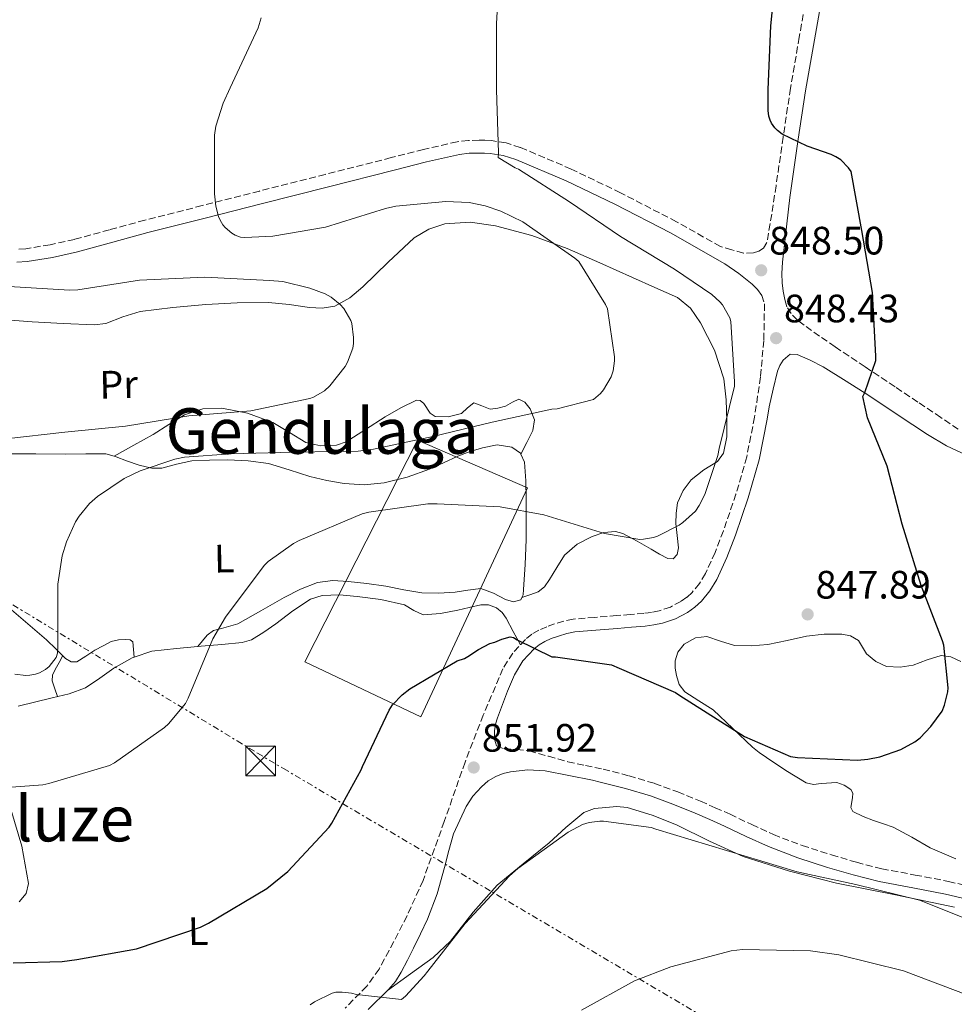
# Model space of a CAD drawing. Units: metres. Extents: x 627443 to 630885, y 4755063 to 4757440.
# Drawn here: x 629500 to 629736, y 4755242 to 4755491 of the extents above; entities that cross this region are included whole.
import ezdxf
from ezdxf.enums import TextEntityAlignment as Align

# ---------------------------------------------------------------- set-up
doc = ezdxf.new("R2010")
doc.units = ezdxf.units.M
doc.header["$MEASUREMENT"] = 0
doc.linetypes.add('DGN Style 3', pattern=[2.435890702152634, 1.739921930109024, -0.6959687720436097])
doc.linetypes.add('DGN Style 7', pattern=[3.4798438602180486, 1.565929737098122, -0.6959687720436097, 0.5219765790327072, -0.6959687720436097])
for name, color, linetype, lineweight in [('Barranco lineal', 142, 'DGN Style 3', 13), ('Camino', 7, 'DGN Style 3', 0), ('Cota de punto acotado terreno', 7, 'Continuous', 0), ('Curva de nivel directora', 30, 'Continuous', 30), ('Curva de nivel intermedia', 30, 'Continuous', 0), ('Etiqueta de uso rústico', 92, 'Continuous', 0), ('Línea de cambio de uso (parcela vista)', 92, 'Continuous', 0), ('Línea eléctrica', 6, 'DGN Style 7', 0), ('Margen derecho', 7, 'Continuous', 0), ('Nave industrial', 1, 'Continuous', 13), ('Punto acotado terreno (símbolo)', 7, 'Continuous', 0), ('Texto de Área (paraje) menor', 7, 'Continuous', 0), ('Torre eléctrica', 7, 'Continuous', 0)]:
    doc.layers.add(name, color=color, linetype=linetype, lineweight=lineweight)
doc.styles.add('Style-Arial', font='arial.ttf')

# ---------------------------------------------------------------- blocks, each defined once
blk = doc.blocks.new('5PATER')
at = {"layer": 'Barranco lineal', "linetype": 'Continuous', "lineweight": 0}
h = blk.add_hatch(color=51, dxfattribs=at)
edge = h.paths.add_edge_path()
edge.add_ellipse((0, 0), major_axis=(-0.1095731443231308, -0.1110710700762829), ratio=0.9994222409660317, start_angle=0, end_angle=360)
blk = doc.blocks.new('5TME')
at = {"layer": 'Torre eléctrica', "color": 7, "linetype": 'Continuous', "lineweight": 0}
for p, q in [((-0.375, 0.375), (0.375, -0.375)), ((0.3723, 0.3776), (-0.3716, -0.3784))]:
    blk.add_line(p, q, dxfattribs=at)
at = {"layer": 'Torre eléctrica', "color": 7, "linetype": 'Continuous', "lineweight": 0, "flags": 128}
blk.add_lwpolyline([(-0.375, -0.375), (0.375, -0.375), (0.375, 0.375), (-0.375, 0.375), (-0.3716, -0.3784)], dxfattribs=at)

msp = doc.modelspace()

# ---------------------------------------------------------------- linework, layer by layer
at = {"layer": 'Camino', "color": 7, "linetype": 'DGN Style 3', "lineweight": 0}
for points in [[(629698.9099999995, 4755499.26, 851.3699999999953), (629696.6499999973, 4755486.34, 851.1300000000049), (629694.4300000002, 4755473.410000003, 850.7899999999937), (629692.5599999992, 4755461.090000002, 850.4499999999972), (629690.78, 4755448.770000001, 850.0899999999965), (629689.6700000013, 4755441.59, 849.779999999999), (629688.48, 4755434.430000001, 849.3200000000071), (629687.579999997, 4755433.02, 849.0599999999978), (629686.3999999991, 4755432.230000001, 848.6699999999984), (629685.0799999981, 4755431.810000001, 848.3600000000006), (629682.5199999989, 4755431.740000002, 848.2899999999937), (629679.6099999986, 4755432.580000003, 848.1499999999943), (629676.7099999996, 4755433.410000001, 848.0000000000002), (629665.6000000007, 4755439.670000002, 847.3399999999965), (629651.4499999997, 4755446.990000002, 846.5700000000071), (629638.9999999999, 4755452.980000002, 846.0800000000017), (629626.1000000006, 4755458.460000001, 845.6100000000006), (629622.5100000009, 4755459.58, 845.4799999999962), (629618.8000000005, 4755460.180000001, 845.3500000000058), (629617.1599999999, 4755460.26, 845.2899999999937), (629615.6700000013, 4755460.26, 845.2200000000014), (629613.0000000002, 4755460.210000001, 845.1999999999972), (629610.1700000004, 4755459.9, 845.1600000000037), (629601.6499999977, 4755457.930000001, 844.5599999999978), (629593.4099999989, 4755455.87, 843.9400000000024), (629576.7600000012, 4755451.640000002, 842.8699999999956), (629560.1299999993, 4755447.420000001, 841.7700000000042), (629545.6299999973, 4755443.740000002, 840.350000000006), (629531.11, 4755440.060000001, 838.9499999999972), (629522.1800000003, 4755437.640000002, 838.3399999999967), (629513.3599999981, 4755435.199999999, 837.7299999999959), (629507.199999998, 4755433.84, 837.3099999999977), (629501.0399999977, 4755432.850000001, 836.8999999999944), (629498.7699999991, 4755432.7, 836.929999999993)], [(629687.1999999993, 4755421.060000001, 848.550000000003), (629687.8399999986, 4755418.880000004, 848.4199999999984), (629687.690000001, 4755409.650000001, 848.050000000003), (629686.8099999982, 4755400.450000001, 847.7200000000014), (629685.3599999998, 4755390.300000001, 847.4499999999971), (629683.3500000003, 4755380.220000001, 847.3300000000017), (629680.639999999, 4755370.810000001, 847.6100000000006), (629677.4699999974, 4755361.540000001, 847.8500000000058), (629675.3599999995, 4755356.070000002, 847.75), (629672.9200000009, 4755350.720000001, 847.6499999999943), (629671.3999999987, 4755348.240000002, 847.6199999999953), (629669.5300000003, 4755345.980000002, 847.5899999999965), (629668.2100000014, 4755344.730000001, 847.5599999999978), (629666.7099999995, 4755343.680000001, 847.529999999999), (629664.0399999984, 4755342.27, 847.5), (629661.2100000008, 4755341.310000001, 847.529999999999), (629659.2999999998, 4755340.920000002, 847.5800000000019), (629657.3700000008, 4755340.670000001, 847.6499999999943), (629653.9100000008, 4755340.380000001, 847.8099999999978), (629650.4599999996, 4755340.100000001, 847.9700000000012), (629644.9500000001, 4755339.650000002, 848.25), (629639.4499999991, 4755339.2, 848.550000000003), (629637.0899999987, 4755338.720000002, 848.6999999999972), (629634.7799999998, 4755337.990000002, 848.8699999999953), (629632.7699999983, 4755337.290000002, 849.029999999999), (629630.8099999981, 4755336.449999999, 849.1900000000024), (629629.030000001, 4755335.410000003, 849.350000000006), (629627.4200000016, 4755334.080000003, 849.5099999999949), (629624.1799999983, 4755330.619999999, 850.0899999999965), (629621.7199999974, 4755326.660000001, 850.6000000000058), (629616.7100000007, 4755314.92, 851.1399999999995), (629612.1199999995, 4755303.040000002, 851.6900000000024), (629606.879999998, 4755288.07, 852.3600000000008), (629601.5000000002, 4755273.15, 853.029999999999), (629597.4600000012, 4755264.180000001, 853.7200000000012), (629592.9200000016, 4755255.430000001, 854.3699999999956), (629590.3700000013, 4755250.75, 854.5099999999949), (629587.2899999989, 4755246.4, 854.6300000000045), (629581.7800000014, 4755240.859999999, 854.8600000000008)], [(629736.8400000005, 4755387.200000001, 853.1300000000049), (629732.4400000017, 4755390.210000002, 852.7100000000065), (629726.649999998, 4755394.080000001, 851.8999999999944), (629720.8599999989, 4755397.95, 851.1100000000006), (629713.2800000017, 4755403.010000001, 850.2899999999937), (629705.6900000009, 4755408.060000001, 849.5700000000071), (629701.7699999983, 4755410.76, 849.25), (629697.879999999, 4755413.5, 848.9299999999931), (629696.14, 4755414.850000001, 848.7899999999937), (629694.5599999975, 4755416.45, 848.6799999999931), (629693.5300000015, 4755418.150000001, 848.6300000000049)], [(629620.1200000015, 4755307.199999999, 852.2599999999949), (629621.9799999989, 4755306.430000001, 852.3899999999996), (629625.1999999998, 4755306.24, 852.5800000000017), (629628.3799999983, 4755305.920000001, 852.7700000000042), (629633.2300000008, 4755304.53, 853.050000000003), (629638.1000000013, 4755303.170000002, 853.2899999999937), (629642.5799999983, 4755302.220000002, 853.3899999999995), (629647.0599999977, 4755301.250000002, 853.4799999999962), (629653.6000000001, 4755299.600000001, 853.7899999999937), (629660.0599999975, 4755297.660000003, 854.1199999999953), (629665.9099999992, 4755295.550000002, 854.1999999999972), (629671.6400000001, 4755293.180000001, 854.2500000000002), (629675.390000001, 4755291.53, 854.6499999999943), (629679.129999998, 4755289.860000002, 854.9499999999972), (629684.6299999988, 4755287.279999999, 854.7299999999959), (629690.140000001, 4755284.74, 854.5), (629697.3799999983, 4755281.970000001, 854.2700000000042), (629704.7899999979, 4755279.619999999, 854.050000000003), (629711.1299999993, 4755277.730000001, 853.8899999999995), (629717.5300000008, 4755276.100000001, 853.800000000003), (629725.9499999983, 4755274.520000001, 853.8200000000071), (629734.3599999994, 4755272.9, 853.8600000000006), (629742.6799999988, 4755270.910000001, 853.8600000000006)]]:
    msp.add_polyline3d(points, dxfattribs=at)
at = {"layer": 'Curva de nivel directora', "color": 30, "linetype": 'Continuous', "lineweight": 30, "elevation": 850.0000000000002, "flags": 128}
for points in [[(629612.8599999994, 4755329.720000001), (629615.4900000002, 4755331.54), (629618.4299999995, 4755333.04), (629619.6199999986, 4755333.359999999), (629621.409999999, 4755334.16), (629623.5500000003, 4755334.770000001), (629624.4199999997, 4755334.550000001), (629625.2800000003, 4755333.970000003), (629634.0499999989, 4755329.650000001), (629635.01, 4755329.650000001), (629649.1499999998, 4755327.630000001), (629651.1399999991, 4755326.830000001), (629665.3100000002, 4755320.630000001), (629666.459999999, 4755319.92), (629682.7800000003, 4755309.52), (629694.3999999987, 4755304.500000001), (629696.1899999992, 4755304.210000001), (629711.3899999984, 4755303.570000002), (629714.0199999993, 4755303.790000001), (629716.9899999998, 4755304.430000001), (629722.2999999983, 4755306.289999999), (629725.8900000004, 4755308.180000001), (629727.2299999992, 4755309.230000001), (629729.9200000003, 4755312.050000002), (629732.739999999, 4755315.920000001), (629733.3800000004, 4755317.430000001), (629734.2399999986, 4755320.789999999), (629734.27, 4755321.810000001), (629733.2199999995, 4755332.66), (629732.8999999998, 4755333.710000001), (629727.4599999995, 4755347.700000001), (629722.6899999996, 4755363.190000001), (629718.8499999995, 4755377.869999999), (629713.9199999986, 4755390.100000001), (629712.7400000007, 4755395.510000002), (629713.2500000002, 4755396.470000003), (629716.0300000008, 4755404.630000001), (629716.0300000008, 4755405.65), (629715.1399999991, 4755421.75), (629712.4500000001, 4755437.49), (629709.759999999, 4755452.340000001), (629709.0599999994, 4755453.330000001), (629707.1699999984, 4755455.28), (629705.9199999989, 4755456.109999999), (629704.7399999987, 4755456.690000001), (629698.63, 4755458.770000001), (629692.3600000005, 4755461.84), (629691.1399999999, 4755462.740000002), (629690.4400000003, 4755463.410000003), (629689.6400000001, 4755464.560000001), (629689.249999999, 4755465.390000002), (629688.9600000007, 4755466.320000002), (629688.7699999984, 4755467.79), (629688.7399999994, 4755473.070000002), (629689.4399999989, 4755489.199999999), (629691.0499999983, 4755505.230000001)], [(629497.8499999982, 4755252.340000001), (629510.2699999991, 4755252.630000002), (629513.9799999995, 4755253.170000001), (629529.02, 4755255.890000001), (629545.2499999997, 4755261.300000002), (629547.2599999991, 4755262.359999999), (629561.98, 4755271.09), (629567.2999999997, 4755275.41), (629577.729999999, 4755286.58), (629578.3999999998, 4755287.600000001), (629585.8899999997, 4755301.11), (629586.2099999993, 4755301.970000001), (629592.8999999993, 4755316.210000002), (629593.7899999989, 4755317.520000001), (629596.1899999996, 4755320.050000002), (629598.1799999988, 4755321.590000002), (629610.1399999993, 4755328.690000001), (629611.9699999997, 4755329.27), (629612.8599999994, 4755329.720000001)]]:
    msp.add_lwpolyline(points, dxfattribs=at)
at = {"layer": 'Curva de nivel intermedia', "color": 30, "linetype": 'Continuous', "lineweight": 0, "flags": 128}
for points, elevation in [([(629660.8100000008, 4755360.189999999), (629666.2500000012, 4755362.969999999), (629667.2400000015, 4755363.650000001), (629670.440000002, 4755366.460000001), (629671.3699999999, 4755367.9), (629672.750000001, 4755370.75), (629676.0400000013, 4755380.609999999), (629676.3600000008, 4755382.33), (629680.2300000022, 4755398.109999998), (629680.2700000004, 4755399.230000001), (629679.3700000016, 4755414.49), (629679.0499999998, 4755415.359999999), (629677.2599999994, 4755418.690000001), (629676.5900000011, 4755419.449999998), (629674.5100000001, 4755421.279999998), (629665.1000000001, 4755427.650000001), (629651.4000000006, 4755435.970000001), (629638.5100000004, 4755444.67), (629625.610000001, 4755452.96), (629624.7800000019, 4755453.310000001), (629620.4600000012, 4755455.899999999), (629620.5599999997, 4755457.090000001), (629620.1100000005, 4755473.019999999), (629620.1100000005, 4755489.689999999), (629620.9400000018, 4755505.41)], 845), ([(629514.5100000014, 4755365.220000001), (629517.1600000003, 4755368.479999999), (629519.1500000017, 4755370.210000001), (629525.930000001, 4755374.749999999), (629529.9299999997, 4755376.67), (629538.7600000009, 4755379.65), (629541.1600000015, 4755380.130000001), (629552.9400000009, 4755380.96), (629568.650000002, 4755381.409999999), (629585.0700000017, 4755381.630000001), (629589.000000001, 4755382.179999999), (629603.9800000013, 4755385.41), (629619.0199999996, 4755389.019999998), (629634.0600000002, 4755392.319999999), (629635.4300000003, 4755392.409999999), (629644.6200000013, 4755394.720000001), (629646.3800000004, 4755396.289999999), (629647.1100000013, 4755397.179999999), (629649.0700000017, 4755400.449999998), (629649.6100000002, 4755401.949999998), (629649.9600000011, 4755404.480000001), (629649.9600000011, 4755405.529999999), (629648.1100000005, 4755417.630000001), (629647.6299999999, 4755418.779999999), (629640.9100000008, 4755429.66), (629639.9200000007, 4755430.489999999), (629626.7000000018, 4755439.609999999), (629621.1600000008, 4755442.369999999), (629617.2000000001, 4755443.710000001), (629613.2000000014, 4755444.509999999), (629607.2400000001, 4755444.770000001), (629594.6000000002, 4755443.579999999), (629592.0099999997, 4755443.009999999), (629576.8100000004, 4755438.34), (629563.5600000003, 4755435.999999999), (629556.400000001, 4755435.65), (629555.3100000002, 4755435.81), (629553.9600000002, 4755436.259999999), (629553.1599999999, 4755436.739999999), (629551.4700000002, 4755438.179999999), (629550.8900000012, 4755438.880000001), (629550.1600000004, 4755440.060000001), (629549.8000000005, 4755440.960000002), (629549.1299999999, 4755443.619999999), (629548.7499999999, 4755446.690000001), (629548.7499999999, 4755461.569999999), (629549.1299999999, 4755463.87), (629550.9200000003, 4755469.659999999), (629552.7500000009, 4755473.539999999), (629559.7900000017, 4755488.67), (629560.5899999996, 4755491.26)], 840), ([(629495.9800000017, 4755384.8), (629510.8900000004, 4755386.499999999), (629526.2800000019, 4755388.029999998), (629542.3100000004, 4755390.59), (629557.9600000011, 4755391.869999998), (629572.8400000007, 4755394.98), (629573.7700000005, 4755395.300000001), (629576.6200000005, 4755396.899999999), (629577.9600000015, 4755398.210000001), (629581.8300000007, 4755403.100000001), (629582.4400000008, 4755404.159999999), (629583.7900000009, 4755407.680000001), (629583.9500000018, 4755408.9), (629583.9500000018, 4755410.369999998), (629583.5000000002, 4755413.949999999), (629583.2099999997, 4755414.720000001), (629581.5100000009, 4755417.7), (629580.5499999998, 4755418.720000002), (629578.2499999999, 4755420.61), (629576.7800000013, 4755421.41), (629572.8699999999, 4755422.91), (629566.0300000003, 4755424.58), (629562.7000000019, 4755424.83), (629546.3499999995, 4755425.659999999), (629529.8300000014, 4755424.929999999), (629514.2499999999, 4755422.470000001), (629512.1399999999, 4755422.4), (629496.810000001, 4755423.33)], 835.0000000000001), ([(629489.4200000016, 4755296.100000001), (629505.3800000007, 4755297.310000001), (629506.8600000005, 4755297.669999998), (629522.2499999997, 4755302.179999999), (629523.5000000013, 4755302.850000001), (629536.100000001, 4755311.779999999), (629537.1000000001, 4755312.710000001), (629541.4200000007, 4755317.92), (629542.1200000005, 4755319.229999999), (629548.360000001, 4755334.24), (629551.5300000005, 4755339.739999999), (629561.2900000016, 4755352.770000001), (629562.3800000001, 4755353.789999999), (629568.7100000001, 4755358.34), (629570.1500000019, 4755359.100000001), (629586.1199999999, 4755365.789999999), (629587.8200000009, 4755366.21), (629602.7300000017, 4755368.350000001), (629605.100000001, 4755368.350000001), (629620.9999999999, 4755367.619999998), (629632.0700000008, 4755365.570000002), (629647.4300000009, 4755360.859999999), (629656.3000000002, 4755359.359999999), (629657.2900000003, 4755359.390000001), (629659.7900000014, 4755359.84), (629660.8100000008, 4755360.189999999)], 845), ([(629498.2800000019, 4755325.310000001), (629501.1000000003, 4755324.989999999), (629502.0900000005, 4755325.029999999), (629503.5000000009, 4755325.279999999), (629504.4900000012, 4755325.630000001), (629506.02, 4755326.5), (629506.9499999998, 4755327.230000001), (629508.7400000002, 4755329.509999999), (629509.0300000008, 4755330.590000001), (629509.1600000004, 4755332.289999999), (629509.1900000017, 4755348.029999999), (629510.2800000003, 4755355.169999998), (629511.370000001, 4755358.789999999), (629513.6399999997, 4755363.84), (629514.5100000014, 4755365.220000001)], 840), ([(629572.9600000014, 4755241.699999999), (629574.0499999999, 4755242.439999999), (629578.5600000005, 4755244.679999999), (629579.4200000011, 4755244.869999999), (629581.0500000005, 4755244.9), (629583.4199999998, 4755244.640000001), (629584.6700000016, 4755244.319999999), (629596.0599999998, 4755243.01), (629597.0900000002, 4755243.880000001), (629601.820000002, 4755249), (629602.6900000017, 4755250.210000001), (629612.1300000007, 4755262.279999998), (629623.3300000012, 4755274.310000001), (629625.5000000016, 4755276.13), (629638.1799999995, 4755285.319999999), (629641.8200000006, 4755287.269999998), (629643.4900000005, 4755287.78), (629646.1800000014, 4755288.16), (629647.1700000018, 4755288.16), (629659.2000000014, 4755286.499999999), (629660.3800000015, 4755286.15), (629696.0999999997, 4755275.33), (629710.9800000016, 4755272.16), (629727.0700000004, 4755268.130000001), (629734.4600000001, 4755265.249999999), (629748.6700000013, 4755259.46)], 855), ([(629641.5700000003, 4755240.359999998), (629654.9700000002, 4755247.75), (629664.1600000013, 4755251.269999999), (629679.3899999995, 4755255.390000001), (629682.2700000008, 4755255.679999998), (629699.5199999996, 4755255.359999998), (629706.660000001, 4755254.34), (629723.0100000014, 4755250.31), (629739.2600000012, 4755244.16)], 860.0000000000002)]:
    msp.add_lwpolyline(points, dxfattribs=dict(at, elevation=elevation))
at = {"layer": 'Línea de cambio de uso (parcela vista)', "color": 92, "linetype": 'Continuous', "lineweight": 0, "extrusion": (0.08207419219890358, 0.04319693242157951, 0.9956896363848843), "elevation": 257920.1299486985, "flags": 128}
msp.add_lwpolyline([(3914924.773970479, -2759852.265620278), (3914924.773970479, -2759852.263463892)], dxfattribs=at)
at = {"layer": 'Línea de cambio de uso (parcela vista)', "color": 92, "linetype": 'Continuous', "lineweight": 0, "extrusion": (0.1133801169805383, 0.2218306820535944, 0.9684710101872522), "elevation": 1127093.842343212, "flags": 128}
msp.add_lwpolyline([(1603585.252605129, -4378156.132317111), (1603585.252605129, -4378156.137535349)], dxfattribs=at)
at = {"layer": 'Línea de cambio de uso (parcela vista)', "color": 92, "linetype": 'Continuous', "lineweight": 0, "extrusion": (0.006808539527843726, -0.0669505342594501, 0.9977330653796496), "elevation": -313243.0110510942, "flags": 128}
msp.add_lwpolyline([(1107410.444810431, 4656714.201842193), (1107410.444810431, 4656714.207786096)], dxfattribs=at)
at = {"layer": 'Línea de cambio de uso (parcela vista)', "color": 92, "linetype": 'Continuous', "lineweight": 0}
for points in [[(629492.6299999999, 4755415.09, 832.3800000000047), (629502.6200000001, 4755414.4, 832.4199999999983), (629510.4699999997, 4755413.92, 833.0899999999965), (629518.2999999998, 4755413.57, 833.6999999999972), (629521.25, 4755413.980000001, 833.75), (629525.5599999997, 4755415.609999999, 833.7700000000042), (629529.9500000002, 4755416.960000001, 833.8300000000019), (629538.25, 4755418.01, 834.029999999999), (629546.5899999999, 4755418.75, 834.279999999999), (629554.5, 4755419.17, 834.570000000007), (629562.3899999997, 4755419.27, 834.8500000000058), (629567.6100000005, 4755418.720000001, 835.0500000000029), (629572.8300000001, 4755417.99, 835.2400000000052), (629576.0300000003, 4755417.789999999, 835.3999999999943), (629579.2300000006, 4755418.310000001, 835.6199999999953), (629582.9800000006, 4755420.460000001, 836.0599999999977), (629586.2699999996, 4755423.230000001, 836.5200000000042), (629592.6600000003, 4755429.449999999, 837.1900000000023), (629599.2599999999, 4755435.59, 837.8600000000006), (629602.9600000001, 4755437.82, 838.3399999999965), (629607, 4755439.109999999, 838.820000000007), (629613.4299999997, 4755439.58, 839.179999999993), (629619.7999999998, 4755438.66, 839.529999999999), (629629.0099999999, 4755436.15, 840.7299999999959), (629637.9800000006, 4755432.9, 841.8899999999995), (629646.2000000002, 4755429.25, 842.529999999999), (629654.4299999997, 4755425.600000001, 843.1699999999984), (629660.1600000003, 4755423.08, 843.7899999999937), (629665.8799999999, 4755420.539999999, 844.3300000000017), (629669.1699999999, 4755417.84, 844.550000000003), (629671.6399999997, 4755414.08, 844.7700000000042), (629675.2400000002, 4755407.210000001, 845.2400000000052), (629677.5300000003, 4755399.939999999, 845.6100000000006), (629678.1900000004, 4755394.66, 845.6000000000058), (629678.3600000005, 4755389.380000001, 845.4799999999959), (629678.3300000001, 4755385.27, 845.4199999999984), (629677.4699999997, 4755381.180000001, 845.3500000000058), (629675.9299999997, 4755379.060000001, 845.279999999999), (629672.5, 4755376.91, 845.1300000000047), (629669.3399999999, 4755374.460000001, 844.9700000000012), (629667.3099999997, 4755371.689999999, 844.6399999999995), (629665.8799999999, 4755368.58, 844.4499999999971), (629665.4900000002, 4755365.980000001, 844.6199999999953), (629665.4299999997, 4755363.390000001, 844.8399999999965), (629665.7800000003, 4755360.32, 845.0899999999965), (629666.0700000003, 4755357.25, 845.3500000000058), (629665.7599999999, 4755355.52, 845.6000000000058), (629664.79, 4755354.430000001, 845.800000000003), (629663.4199999999, 4755354.550000001, 845.779999999999), (629661.3099999997, 4755355.640000001, 845.6499999999943), (629659.2300000006, 4755356.930000001, 845.5399999999937), (629655.6500000004, 4755358.930000001, 845.4700000000012), (629652.0599999997, 4755360.83, 845.4799999999959), (629650.1900000004, 4755361.32, 845.550000000003), (629647.1900000004, 4755361.09, 845.7599999999949), (629644.25, 4755360.130000001, 846.050000000003), (629640.4500000002, 4755358.17, 846.5899999999965), (629637.2699999996, 4755355.390000001, 847.1399999999995), (629635.3300000001, 4755352.289999999, 847.4400000000023), (629633.5, 4755349.189999999, 847.7200000000012), (629632.25, 4755347.4, 848.3300000000017), (629630.6200000001, 4755346.109999999, 848.8099999999978), (629628.5499999998, 4755345.380000001, 848.7599999999949), (629626.4802999999, 4755344.649900001, 848.7200000000012)], [(629626.2323000003, 4755380.894500001, 843.9686999999976), (629627.75, 4755383.890000001, 843.0899999999965), (629629.2699999996, 4755386.880000001, 842.2100000000064), (629629.6699999999, 4755389.57, 841.779999999999), (629628.5700000003, 4755392.390000001, 841.5099999999949), (629627.2699999996, 4755394.029999999, 841.2100000000064), (629625.75, 4755394.82, 841), (629624.0999999996, 4755394.07, 840.929999999993), (629622.3600000005, 4755393.029999999, 840.8699999999953), (629620.4500000002, 4755392.539999999, 840.8099999999978), (629618.5199999996, 4755392.26, 840.7400000000052), (629616.4100000003, 4755393.100000001, 840.5800000000017), (629614.3600000005, 4755393.859999999, 840.4199999999984), (629612.7699999996, 4755392.609999999, 840.4400000000023), (629611.2300000006, 4755391.17, 840.4900000000052), (629607.8799999999, 4755390.380000001, 840.4100000000036), (629604.5700000003, 4755390.4, 840.2299999999959), (629603.3399999999, 4755391.289999999, 840.0099999999949), (629601.6699999999, 4755393.680000001, 839.4700000000012), (629600.7999999998, 4755394.5, 839.2299999999959), (629599.8300000001, 4755394.560000001, 839.0800000000017), (629595.8700000001, 4755392.600000001, 838.9199999999984), (629591.9000000004, 4755390.34, 839.0099999999949), (629586.9900000002, 4755387.15, 839.4799999999959), (629582.04, 4755384.07, 839.9100000000036), (629579.6299999999, 4755383.189999999, 839.9499999999971), (629575.6600000003, 4755382.99, 839.8800000000047), (629571.8700000001, 4755383.869999999, 839.5899999999965), (629567.7100000001, 4755386.350000001, 838.8899999999995), (629563.4800000006, 4755388.930000001, 838.179999999993), (629557.0999999996, 4755391.25, 837.4799999999959), (629550.6200000001, 4755392.58, 836.9700000000012), (629545.8399999999, 4755392.41, 836.7899999999936), (629541.2100000001, 4755390.850000001, 836.7700000000042), (629537.2000000002, 4755388.369999999, 836.820000000007), (629533.2699999996, 4755385.92, 837.0899999999965), (629528.3499999996, 4755383.17, 837.679999999993), (629523.4319000002, 4755380.411, 838.2697999999947)], [(629523.4319000002, 4755380.411, 838.2670000000071), (629523.9400000004, 4755380.27, 838.4100000000036), (629526.4900000002, 4755379.199999999, 839.3300000000017), (629529.6900000004, 4755378.17, 840.050000000003), (629532.9500000002, 4755377.350000001, 840.550000000003), (629535.4400000004, 4755377.359999999, 840.75), (629539.2000000002, 4755378.369999999, 840.9799999999959), (629543, 4755379.199999999, 841.1300000000047), (629547.54, 4755379.42, 841.1399999999995), (629552.0899999999, 4755379.460000001, 841.25), (629557.29, 4755379.24, 841.7299999999959), (629562.4600000001, 4755378.560000001, 842.279999999999), (629567.6900000004, 4755376.970000001, 842.8899999999995), (629572.8899999997, 4755375.230000001, 843.4900000000052), (629577.1900000004, 4755374.25, 843.9199999999984), (629581.5300000003, 4755373.51, 844.1999999999971), (629586.5899999999, 4755373.17, 844.300000000003), (629591.6399999997, 4755373.630000001, 844.2599999999949), (629597.4500000002, 4755375.060000001, 844.1699999999984), (629603.0999999996, 4755377.09, 844.0700000000071), (629606.6900000004, 4755378.75, 844.0099999999949), (629610.2699999996, 4755380.42, 843.9400000000023), (629613.3799999999, 4755381.560000001, 843.8999999999943), (629616.54, 4755382.529999999, 843.8800000000047), (629620.2300000006, 4755383.279999999, 843.8600000000006), (629623.9600000001, 4755382.720000001, 843.8800000000047), (629626.1100000005, 4755381.16, 843.9499999999971), (629626.2323000003, 4755380.894500001, 843.9710000000051)], [(629495.9600000001, 4755381, 835.4900000000052), (629503.5499999998, 4755380.960000001, 836.1199999999953), (629511.1299999999, 4755380.930000001, 836.7700000000042), (629516.2199999997, 4755381.029999999, 837.2100000000065), (629521.3099999997, 4755381, 837.6699999999983), (629523.4319000002, 4755380.411, 838.2670000000071)], [(629626.2323000003, 4755380.894500001, 843.9710000000051), (629627.1600000003, 4755378.880000001, 844.1300000000047), (629627.4699999997, 4755374.17, 844.679999999993), (629627.5499999998, 4755369.470000001, 845.3500000000058), (629627.5599999997, 4755364.390000001, 846.2100000000064), (629627.5499999998, 4755359.300000001, 847.0800000000017), (629627.3099999997, 4755353.01, 847.6600000000036), (629626.9100000003, 4755346.689999999, 848.1699999999984), (629626.7999999998, 4755345.310000001, 848.5599999999978), (629626.4802999999, 4755344.649900001, 848.7250999999961)], [(629626.4802999999, 4755344.649900001, 848.7250999999961), (629626.2000000002, 4755344.07, 848.8699999999953), (629624.3499999996, 4755343.58, 848.8500000000058), (629622.3600000005, 4755344.130000001, 848.8099999999978), (629619.2800000003, 4755345.779999999, 848.7100000000064), (629616.0899999999, 4755346.949999999, 848.6100000000006), (629612.8700000001, 4755346.529999999, 848.5200000000042), (629609.6299999999, 4755346.050000001, 848.4199999999984), (629605.3899999997, 4755345.77, 848.2899999999937), (629601.1799999997, 4755345.859999999, 848.1699999999984), (629596.6299999999, 4755346.65, 848.1000000000058), (629592.0899999999, 4755347.52, 848.0399999999937), (629587.3200000003, 4755348.180000001, 847.800000000003), (629582.5499999998, 4755348.74, 847.4600000000064), (629578.6799999997, 4755349, 847.0899999999965), (629574.8099999997, 4755348.480000001, 846.7599999999949), (629570.5, 4755346.77, 846.5099999999949), (629566.4199999999, 4755344.640000001, 846.3099999999978), (629560.5199999996, 4755341.310000001, 846.050000000003), (629554.6500000004, 4755337.99, 845.800000000003), (629550.5099999999, 4755336.880000001, 845.3899999999995), (629548.5, 4755336.32, 845.2599999999949), (629546.9000000004, 4755335.17, 845.4100000000036), (629545.7300000006, 4755333.720000001, 845.7400000000052), (629544.5599999997, 4755332.280400001, 846.0599999999978)], [(629544.5599999997, 4755332.280400001, 846.0654999999971), (629545.3700000001, 4755332.359999999, 846.1199999999953), (629550.5899999999, 4755332.789999999, 846.7100000000064), (629555.7999999998, 4755333.310000001, 847.2100000000064), (629558.0899999999, 4755334, 847.2400000000052), (629561.25, 4755335.91, 847.1499999999943), (629564.3099999997, 4755338.050000001, 847.0800000000017), (629568.54, 4755341.279999999, 847.1199999999953), (629573.0800000001, 4755344.26, 847.2700000000042), (629575.9800000006, 4755345.140000001, 847.4900000000052), (629580.4199999999, 4755345.34, 847.9600000000064), (629584.8600000005, 4755344.960000001, 848.3600000000006), (629590.8600000005, 4755344.17, 848.6499999999943), (629596.8200000003, 4755342.850000001, 848.929999999993), (629599.1600000003, 4755341.41, 849.1300000000047), (629601.5, 4755340.289999999, 849.3200000000071), (629605.9100000003, 4755340.640000001, 849.4499999999971), (629610.3300000001, 4755341.439999999, 849.4499999999971), (629613.2100000001, 4755342.130000001, 849.3899999999995), (629616.0899999999, 4755342.789999999, 849.3200000000071), (629618.0800000001, 4755342.810000001, 849.300000000003), (629620.0599999997, 4755342.08, 849.3200000000071), (629621.4900000002, 4755340.91, 849.5899999999965), (629622.4900000002, 4755339.460000001, 849.8300000000017), (629624.3099999997, 4755336.09, 849.7899999999937), (629626.1399999997, 4755332.720000001, 849.7400000000052)], [(629528.4793999996, 4755329.585899999, 844.590400000001), (629528.2800000003, 4755331.550000001, 844.7100000000064), (629528.0899999999, 4755333.51, 844.8399999999965), (629527.4299999997, 4755334, 844.6199999999953), (629526.3600000005, 4755334.02, 844.2599999999949), (629524.4699999997, 4755334, 843.8099999999978), (629522.6500000004, 4755333.57, 843.3699999999953), (629520.5800000001, 4755332.49, 842.8500000000058), (629518.5499999998, 4755331.33, 842.4100000000036), (629516.25, 4755329.810000001, 842.1000000000058), (629513.9400000004, 4755328.390000001, 841.9600000000064), (629512.4900000002, 4755328.430000001, 842), (629511.1299999999, 4755329.279999999, 841.9600000000064), (629508.7000000002, 4755331.619999999, 841.4100000000036), (629506.2599999999, 4755333.960000001, 840.8699999999953), (629500.9800000006, 4755338.529999999, 839.779999999999), (629495.7000000002, 4755343.109999999, 838.6900000000023)], [(629736.2300000006, 4755278.600000001, 851.6199999999953), (629729.75, 4755281.41, 851.5599999999978), (629725.0899999999, 4755284.050000001, 851.3500000000058), (629720.4100000003, 4755286.59, 851.1100000000006), (629717.9199999999, 4755287.480000001, 851.0800000000017), (629715.4199999999, 4755288.32, 851.050000000003), (629712.79, 4755289.350000001, 850.9199999999984), (629710.2300000006, 4755290.560000001, 850.7299999999959), (629709.6600000003, 4755291.619999999, 850.5899999999965), (629710.1100000005, 4755294.029999999, 850.3399999999965), (629710.1799999997, 4755295.210000001, 850.2299999999959), (629709.7199999997, 4755296.130000001, 850.1499999999943), (629708.0199999996, 4755297.26, 850.0800000000017), (629706.1399999997, 4755297.92, 850.0899999999965), (629702.1699999999, 4755297.630000001, 850.1999999999971), (629700.2100000001, 4755297.42, 850.2599999999949), (629698.3899999997, 4755297.859999999, 850.279999999999), (629693.2800000003, 4755300.91, 850.1900000000023), (629688.3399999999, 4755304.26, 850.0899999999965), (629686.5300000003, 4755305.480000001, 850.1100000000006), (629684.8200000003, 4755306.82, 850.0899999999965), (629679.8300000001, 4755311.550000001, 849.7299999999959), (629674.8399999999, 4755316.289999999, 849.3800000000047), (629671.2599999999, 4755318.560000001, 849.3500000000058), (629667.6699999999, 4755320.83, 849.3200000000071), (629666.29, 4755322.66, 849.0200000000042), (629665.5599999997, 4755324.99, 848.550000000003), (629665.2199999997, 4755326.84, 848.2400000000052), (629665.2999999998, 4755328.699999999, 847.9700000000012), (629665.9699999997, 4755330.890000001, 847.8399999999965), (629667.54, 4755332.859999999, 847.8500000000058), (629670.3899999997, 4755334.480000001, 847.8300000000017), (629673.2400000002, 4755334.779999999, 847.8500000000058), (629676.75, 4755333.640000001, 847.929999999993), (629680.2800000003, 4755332.539999999, 848.1000000000058), (629684.4800000006, 4755332.460000001, 848.4199999999984), (629688.7300000006, 4755332.800000001, 848.7400000000052), (629693.5999999996, 4755333.84, 849.0099999999949), (629698.4600000001, 4755334.91, 849.1900000000023), (629702.9199999999, 4755335.4, 849.2700000000042), (629707.4199999999, 4755335.42, 849.3200000000071), (629709.5700000003, 4755334.960000001, 849.3099999999978), (629711.5800000001, 4755333.82, 849.3200000000071), (629712.6500000004, 4755332.16, 849.3699999999953), (629713.6299999999, 4755330.430000001, 849.4499999999971), (629716.0199999996, 4755328.470000001, 849.5800000000017), (629718.7400000002, 4755327.230000001, 849.6999999999971), (629722.1299999999, 4755327.050000001, 849.7200000000012)], [(629528.4793999996, 4755329.585899999, 844.5847999999969), (629532.8899999997, 4755331.08, 845.2200000000012), (629539.1299999999, 4755331.75, 845.6999999999971), (629544.5599999997, 4755332.280400001, 846.0654999999971)], [(629509.0999999996, 4755319.640000001, 842.5800000000017), (629508.4199999999, 4755321.609999999, 842.429999999993), (629507.7400000002, 4755323.59, 842.279999999999), (629507.8200000003, 4755325.050000001, 842.1100000000006), (629508.5, 4755326.470000001, 841.9600000000064), (629509.4500000002, 4755328.230000001, 841.8800000000047), (629510.3899999997, 4755329.99, 841.7899999999937)], [(629722.1299999999, 4755327.050000001, 849.7200000000012), (629725.4600000001, 4755327.550000001, 849.6999999999971), (629728.9900000002, 4755328.949999999, 849.7899999999937), (629732.5099999999, 4755330.050000001, 849.9600000000064), (629735, 4755329.65, 850.2899999999937), (629737.5, 4755328.51, 850.6000000000058)], [(629499.0999999996, 4755317.189999999, 842.7299999999959), (629507.7400000002, 4755319.310000001, 842.550000000003), (629512.0300000003, 4755320.34, 842.6399999999995), (629516.1200000001, 4755321.859999999, 842.8500000000058), (629519.7599999999, 4755324.26, 843.2400000000052), (629523.3499999996, 4755326.789999999, 843.75), (629527.9600000001, 4755329.41, 844.5099999999949), (629528.4793999996, 4755329.585899999, 844.5847999999969)], [(629499.4100000003, 4755267.779999999, 847.1399999999995), (629501.1500000004, 4755269.83, 846.9499999999971), (629501.7199999997, 4755272.390000001, 846.7599999999949), (629500.0300000003, 4755281.789999999, 845.5800000000017), (629497.2400000002, 4755291.140000001, 844.3899999999995)], [(629592.5499999998, 4755245.33, 854.9700000000012), (629598.2999999998, 4755249.51, 855.25), (629604.0499999998, 4755253.699999999, 855.529999999999), (629608.4900000002, 4755257.82, 855.5200000000042), (629614.1399999997, 4755265.109999999, 855), (629620.25, 4755271.939999999, 854.6300000000047), (629626.79, 4755277.33, 854.6300000000047), (629633.3700000001, 4755282.689999999, 854.6300000000047), (629637.6299999999, 4755286.529999999, 854.6300000000047), (629642.1399999997, 4755290.310000001, 854.6300000000047), (629644.8499999996, 4755291.32, 854.6499999999943), (629647.7699999996, 4755291.59, 854.6900000000023), (629650.4699999997, 4755291.800000001, 854.7200000000012), (629653.1399999997, 4755291.59, 854.8200000000071), (629659.4400000004, 4755289.680000001, 855.2700000000042), (629665.5599999997, 4755287.230000001, 855.7200000000012), (629673.9600000001, 4755283.109999999, 856.3699999999953), (629682.4600000001, 4755279.230000001, 857), (629694.1600000003, 4755275.449999999, 856.9499999999971), (629706.0700000003, 4755272.449999999, 856.2899999999937), (629720.9900000002, 4755269.470000001, 855.679999999993), (629735.9000000004, 4755266.430000001, 855.1399999999995)]]:
    msp.add_polyline3d(points, dxfattribs=at)
at = {"layer": 'Línea eléctrica', "color": 6, "linetype": 'DGN Style 7', "lineweight": 0}
msp.add_polyline3d([(629399.6061994587, 4755402.311393021, 835.3708000000044), (629554.5429153086, 4755308.40331279, 846.9594999999972), (629559.6299999991, 4755305.320000002, 847.3399999999965), (629566.189307696, 4755301.444122847, 848.2991999999941), (629670.184466117, 4755239.993665388, 863.5065999999933), (629675.199999999, 4755237.029999999, 864.2400000000052), (629681.830333857, 4755233.056922458, 864.6037000000069), (629760.9302579486, 4755185.658082738, 868.9428999999947), (629765.7999999999, 4755182.739999999, 869.2100000000064), (629772.5780138436, 4755178.638157722, 869.8233999999939), (629868.5512623114, 4755120.558145313, 878.5089000000008), (629869.6073806186, 4755119.9190155, 878.6045000000014), (629874.5300000003, 4755116.940000001, 879.050000000003), (629881.2565414647, 4755112.832476081, 879.5399000000034), (629888.8099999987, 4755108.220000001, 880.0899999999965)], dxfattribs=at)
at = {"layer": 'Margen derecho', "color": 7, "linetype": 'Continuous', "lineweight": 0}
for points in [[(629693.5300000015, 4755418.150000001, 848.6300000000049), (629692.9599999995, 4755420.029999999, 848.6100000000008), (629692.5500000003, 4755422.109999999, 848.6000000000058), (629692.3200000002, 4755424.190000001, 848.6100000000008), (629692.2499999986, 4755426.560000001, 848.9299999999931), (629692.4299999997, 4755429.470000001, 848.9799999999962), (629692.699999998, 4755432.380000001, 849.0599999999978), (629693.4800000001, 4755439.100000001, 849.5200000000042), (629694.2600000004, 4755445.83, 849.9900000000052), (629694.6200000001, 4755448.190000001, 850.0899999999965), (629696.3999999971, 4755460.53, 850.4499999999972), (629698.2600000012, 4755472.790000003, 850.7899999999937), (629700.4800000007, 4755485.67, 851.1300000000049), (629702.7399999984, 4755498.609999999, 851.3699999999953)], [(629498.8099999992, 4755429.460000002, 836.929999999993), (629501.3999999977, 4755429.640000001, 836.8999999999944), (629507.8099999982, 4755430.660000003, 837.3099999999977), (629514.1400000004, 4755432.07, 837.7299999999959), (629523.0299999998, 4755434.52, 838.3399999999967), (629531.9300000002, 4755436.930000002, 838.9499999999972), (629546.4200000009, 4755440.61, 840.350000000006), (629560.9200000005, 4755444.290000002, 841.7700000000042), (629577.5599999991, 4755448.51, 842.8699999999956), (629594.199999998, 4755452.740000002, 843.9400000000024), (629602.4099999999, 4755454.790000003, 844.5599999999978), (629610.7199999981, 4755456.710000001, 845.1600000000037), (629613.2100000003, 4755456.980000001, 845.1999999999972), (629615.7100000015, 4755457.020000001, 845.2200000000014), (629617.0799999972, 4755457.03, 845.2899999999937), (629618.4600000008, 4755456.960000001, 845.3500000000058), (629621.7699999989, 4755456.430000001, 845.4799999999962), (629624.9899999974, 4755455.420000001, 845.6100000000006), (629637.6599999988, 4755450.029999999, 846.0800000000017), (629650.0100000004, 4755444.100000001, 846.5700000000071), (629664.0699999996, 4755436.830000001, 847.3399999999965), (629677.8500000017, 4755429.060000001, 848.1699999999984), (629681.3699999999, 4755426.62, 848.3399999999965), (629684.6999999981, 4755423.869999999, 848.4900000000055), (629686.0500000004, 4755422.580000003, 848.5399999999937), (629687.1999999993, 4755421.060000001, 848.550000000003)], [(629738.9100000003, 4755380.67, 853.2899999999937), (629733.8699999999, 4755383.03, 852.8800000000049), (629729.1099999989, 4755385.850000001, 852.5200000000042), (629721.6900000004, 4755390.790000001, 851.6000000000058), (629714.2699999996, 4755395.710000004, 850.6600000000036), (629708.5000000006, 4755399.390000002, 850.1100000000006), (629702.6800000002, 4755403.010000001, 849.5700000000071), (629699.4400000013, 4755404.680000001, 849.179999999993), (629696.0899999986, 4755406.080000001, 848.6799999999931), (629694.3000000004, 4755406.210000001, 848.2899999999937), (629692.5700000004, 4755404.670000001, 848.0399999999937), (629691.690000002, 4755403.310000002, 847.7700000000042), (629691.1000000021, 4755401.859999999, 847.5899999999965), (629690.0399999979, 4755397.370000001, 847.5599999999978), (629688.9899999974, 4755392.880000001, 847.529999999999), (629688.5399999982, 4755389.750000001, 847.4499999999971), (629686.4999999997, 4755379.460000004, 847.3300000000017), (629683.719999999, 4755369.84, 847.6100000000006), (629680.5000000005, 4755360.430000001, 847.8500000000058), (629678.339999999, 4755354.820000002, 847.75), (629675.7799999998, 4755349.2, 847.6499999999943), (629674.0399999986, 4755346.359999999, 847.6199999999953), (629671.8900000005, 4755343.770000001, 847.5899999999965), (629670.260000001, 4755342.220000003, 847.5599999999978), (629668.3999999969, 4755340.920000002, 847.529999999999), (629665.3199999991, 4755339.290000002, 847.5), (629662.0500000013, 4755338.190000001, 847.529999999999), (629659.8299999973, 4755337.740000002, 847.5800000000019), (629657.7100000005, 4755337.460000001, 847.6499999999943), (629654.1799999991, 4755337.160000003, 847.8099999999978), (629650.7199999989, 4755336.880000004, 847.9700000000012), (629645.2100000014, 4755336.430000001, 848.25), (629639.8999999984, 4755336.000000002, 848.550000000003), (629637.8999999979, 4755335.590000001, 848.6999999999972), (629635.8000000013, 4755334.92, 848.8699999999953), (629633.9400000017, 4755334.27, 849.029999999999), (629632.2699999998, 4755333.560000001, 849.1900000000024), (629630.8799999994, 4755332.75, 849.350000000006), (629629.6299999978, 4755331.720000002, 849.5099999999949), (629626.7499999988, 4755328.65, 850.0899999999965), (629624.6000000008, 4755325.160000001, 850.6000000000058), (629622.8299999983, 4755321.02, 850.800000000003), (629621.5699999998, 4755317.630000001, 851.1100000000006), (629620.3099999992, 4755314.24, 851.4299999999931), (629619.850000001, 4755312.630000001, 851.6799999999931), (629619.5399999982, 4755310.980000001, 851.9400000000024), (629619.5399999982, 4755308.869999999, 851.9400000000024), (629620.1200000015, 4755307.199999999, 852.2599999999949)], [(629587.6399999999, 4755240.49, 855.300000000003), (629592.7899999997, 4755245.570000002, 854.9499999999972), (629594.550000001, 4755247.640000001, 854.8200000000071), (629595.9899999984, 4755249.920000001, 854.6900000000024), (629597.5399999995, 4755252.949999999, 854.429999999993), (629599.0599999971, 4755256, 854.1199999999953), (629600.8799999988, 4755259.660000001, 853.8099999999978), (629602.6499999991, 4755263.36, 853.5399999999937), (629605.0699999998, 4755269.800000003, 853.3000000000033), (629606.9400000006, 4755276.420000001, 853.029999999999), (629608.0599999982, 4755280.680000001, 852.7400000000055), (629609.1900000015, 4755284.95, 852.4499999999972), (629610.7800000008, 4755288.400000001, 852.4799999999962), (629612.3799999988, 4755291.840000002, 852.5200000000042), (629614.0799999975, 4755294.480000001, 852.4299999999931), (629616.2800000014, 4755296.83, 852.3300000000017), (629617.989999997, 4755298.300000001, 852.3500000000058), (629619.9299999992, 4755299.460000001, 852.3899999999996), (629621.7499999988, 4755300.189999999, 852.4400000000023), (629623.6399999997, 4755300.61, 852.5200000000042), (629628.0399999986, 4755301.119999999, 852.9700000000014), (629632.4100000005, 4755300.869999999, 853.3500000000058), (629638.3699999995, 4755299.670000001, 853.3899999999995), (629644.3199999996, 4755298.460000002, 853.4400000000027), (629646.3099999989, 4755298.03, 853.4799999999962), (629652.7199999995, 4755296.420000001, 853.7899999999937), (629659.0199999983, 4755294.53, 854.1199999999953), (629664.7100000011, 4755292.470000002, 854.1999999999972), (629670.3399999993, 4755290.150000001, 854.2500000000002), (629674.0499999997, 4755288.52, 854.6499999999943), (629677.749999999, 4755286.850000001, 854.9499999999972), (629683.2299999996, 4755284.290000001, 854.7299999999959), (629688.850000001, 4755281.689999999, 854.5), (629696.2899999976, 4755278.850000001, 854.2700000000042), (629703.8200000002, 4755276.460000001, 854.050000000003), (629710.2499999985, 4755274.550000003, 853.8899999999995), (629716.8099999987, 4755272.869999999, 853.800000000003), (629725.329999997, 4755271.270000001, 853.8200000000071), (629733.6599999998, 4755269.670000001, 853.8600000000006), (629741.9099999998, 4755267.699999999, 853.8600000000006)]]:
    msp.add_polyline3d(points, dxfattribs=at)
at = {"layer": 'Nave industrial', "color": 1, "linetype": 'Continuous', "lineweight": 13}
msp.add_polyline3d([(629627.9000000004, 4755372.4, 843.5599999999978), (629600.9400000004, 4755314.470000001, 850.5399999999937), (629571.6200000001, 4755328.41, 847.4199999999984), (629600.1100000005, 4755384.449999999, 840.029999999999)], close=True, dxfattribs=at)
msp.add_polyline3d([(629600.1100000005, 4755384.449999999, 840.029999999999), (629571.6200000001, 4755328.41, 847.4199999999984), (629600.9400000004, 4755314.470000001, 850.5399999999937), (629627.9000000004, 4755372.4, 843.5599999999978), (629600.1100000005, 4755384.449999999, 840.029999999999)], dxfattribs=at)

# ---------------------------------------------------------------- block references
at = {"layer": 'Punto acotado terreno (símbolo)', "color": 7, "linetype": 'Continuous', "lineweight": 0, "xscale": 10, "yscale": 10, "zscale": 10}
for p in [(629687.0199999983, 4755427.390000002, 848.5), (629690.789999999, 4755410.240000002, 848.4299999999935), (629698.760000002, 4755340.410000003, 847.8899999999999), (629614.3099999977, 4755301.700000001, 851.9199999999984)]:
    msp.add_blockref('5PATER', p, dxfattribs=at)
at = {"layer": 'Torre eléctrica', "color": 7, "linetype": 'Continuous', "lineweight": 0, "xscale": 10, "yscale": 10, "zscale": 10}
msp.add_blockref('5TME', (629560.4099999992, 4755303.359999998, 847.5200000000042), dxfattribs=at)

# ---------------------------------------------------------------- texts
at = {"layer": 'Cota de punto acotado terreno', "color": 7, "linetype": 'Continuous', "lineweight": 0, "style": 'Style-Arial'}
for s, p in [('848.50', (629689.0100000025, 4755431.390000001, 848.5)), ('848.43', (629692.780000001, 4755414.239999999, 848.429999999993)), ('847.89', (629700.7499999994, 4755344.41, 847.8899999999995)), ('851.92', (629616.3600000001, 4755305.7, 851.9199999999984))]:
    msp.add_text(s, height=7.000000000000002, dxfattribs=at).set_placement(p)
at = {"layer": 'Etiqueta de uso rústico', "color": 92, "linetype": 'Continuous', "lineweight": 0, "style": 'Style-Arial'}
for s, p in [('Pr', (629524.5284213338, 4755398.530343928, 834.4600000000065)), ('L', (629551.2252471884, 4755354.520325903, 843.800000000003)), ('L', (629544.635247189, 4755260.320325904, 850.0599999999978))]:
    msp.add_text(s, height=7.000000000000002, rotation=1.23452, dxfattribs=at).set_placement(p, align=Align.MIDDLE_CENTER)
at = {"layer": 'Texto de Área (paraje) menor', "color": 7, "linetype": 'Continuous', "lineweight": 0, "style": 'Style-Arial'}
for s, p in [('Gendulaga', (629576.0243528773, 4755386.760010001, 838.679999999993)), ('Ezpuendaluze', (629476.9735192851, 4755288.770010002, 845.9100000000036))]:
    msp.add_text(s, height=11.5, dxfattribs=at).set_placement(p, align=Align.MIDDLE_CENTER)

doc.saveas('drawing.dxf')
